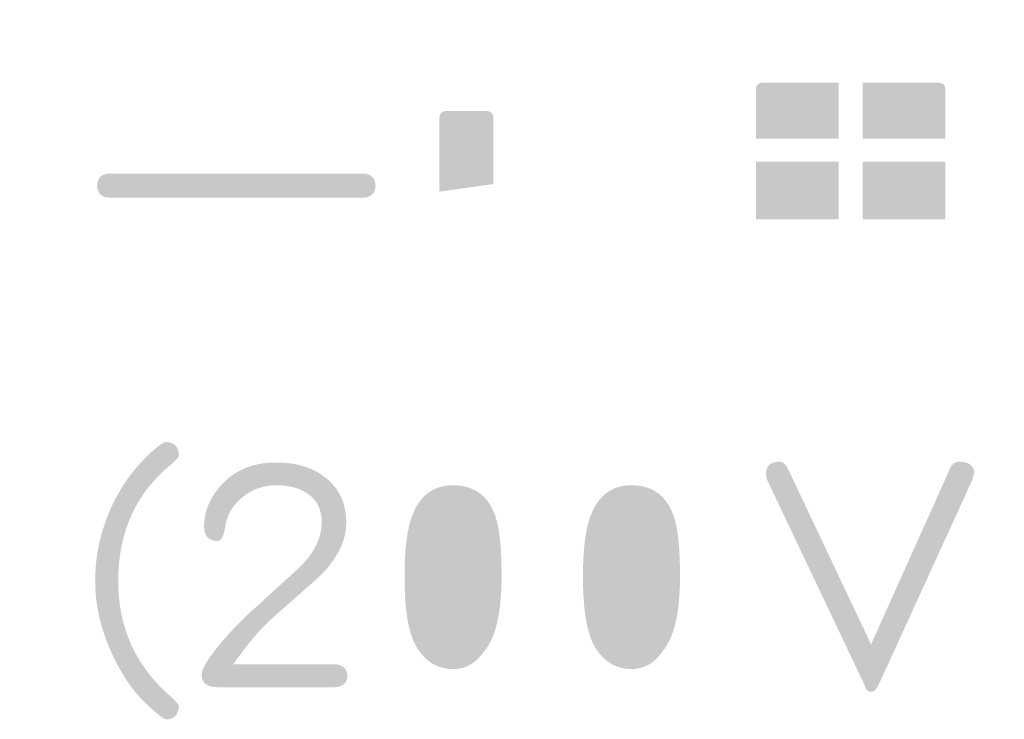
# Model space of a CAD drawing. Extents: x 1 to 292, y 11 to 406.
# Drawn here: x 249 to 262, y 27 to 36 of the extents above; entities that cross this region are included whole.
import ezdxf

# ---------------------------------------------------------------- set-up
doc = ezdxf.new("R2010")
doc.units = 0
doc.layers.add('レイヤー_1', color=160, linetype='Continuous')

# ---------------------------------------------------------------- blocks, each defined once
blk = doc.blocks.new('AI9-BLK4')
at = {"layer": 'レイヤー_1'}
h = blk.add_hatch(color=7, dxfattribs=at)
h.dxf.hatch_style = 2
edge = h.paths.add_edge_path()
edge.add_spline(control_points=[(106.084, -174.984), (106.084, -174.916), (106.116, -174.882), (106.181, -174.882), (106.181, -174.882), (106.727, -174.882), (106.727, -174.882), (106.795, -174.882), (106.829, -174.916), (106.829, -174.984), (106.829, -174.984), (106.829, -175.89), (106.829, -175.89), (106.829, -175.89), (106.084, -175.995), (106.084, -175.995), (106.084, -175.995), (106.084, -174.984), (106.084, -174.984)], knot_values=[0, 0, 0, 0, 1, 1, 1, 2, 2, 2, 3, 3, 3, 4, 4, 4, 5, 5, 5, 6, 6, 6, 6], degree=3, periodic=0)
edge = h.paths.add_edge_path(flags=16)
edge.add_spline(control_points=[(106.249, -174.273), (106.238, -174.324), (106.219, -174.39), (106.194, -174.472), (106.183, -174.503), (106.171, -174.535), (106.16, -174.569), (106.16, -174.569), (106.016, -174.569), (106.016, -174.569), (105.841, -174.569), (105.753, -174.658), (105.753, -174.835), (105.753, -174.835), (105.753, -176.046), (105.753, -176.046), (105.753, -176.046), (105.669, -176.059), (105.669, -176.059), (105.573, -176.062), (105.523, -176.117), (105.521, -176.224), (105.523, -176.318), (105.573, -176.367), (105.669, -176.372), (105.669, -176.372), (105.753, -176.36), (105.753, -176.36), (105.753, -176.36), (105.753, -176.537), (105.753, -176.537), (105.753, -176.766), (105.72, -177.026), (105.652, -177.316), (105.624, -177.443), (105.577, -177.576), (105.512, -177.714), (105.495, -177.762), (105.487, -177.795), (105.487, -177.812), (105.487, -177.899), (105.536, -177.954), (105.635, -177.977), (105.714, -177.977), (105.769, -177.948), (105.8, -177.892), (105.871, -177.762), (105.931, -177.587), (105.982, -177.367), (106.05, -177.096), (106.084, -176.82), (106.084, -176.537), (106.084, -176.537), (106.084, -176.313), (106.084, -176.313), (106.084, -176.313), (106.283, -176.283), (106.283, -176.283), (106.283, -176.283), (106.283, -177.067), (106.283, -177.067), (106.285, -177.16), (106.341, -177.209), (106.448, -177.215), (106.541, -177.209), (106.591, -177.16), (106.596, -177.067), (106.596, -177.067), (106.596, -176.237), (106.596, -176.237), (106.596, -176.237), (106.829, -176.203), (106.829, -176.203), (106.829, -176.203), (106.829, -177.545), (106.829, -177.545), (106.829, -177.613), (106.795, -177.647), (106.727, -177.647), (106.566, -177.602), (106.483, -177.579), (106.478, -177.579), (106.362, -177.585), (106.301, -177.645), (106.296, -177.761), (106.312, -177.84), (106.358, -177.889), (106.431, -177.909), (106.645, -177.954), (106.767, -177.977), (106.795, -177.977), (107.038, -177.977), (107.159, -177.855), (107.159, -177.613), (107.159, -177.613), (107.159, -176.156), (107.159, -176.156), (107.159, -176.156), (107.256, -176.139), (107.256, -176.139), (107.35, -176.134), (107.399, -176.085), (107.405, -175.991), (107.399, -175.884), (107.35, -175.829), (107.256, -175.826), (107.256, -175.826), (107.159, -175.839), (107.159, -175.839), (107.159, -175.839), (107.159, -174.835), (107.159, -174.835), (107.159, -174.658), (107.07, -174.569), (106.892, -174.569), (106.892, -174.569), (106.494, -174.569), (106.494, -174.569), (106.509, -174.538), (106.52, -174.507), (106.528, -174.476), (106.551, -174.408), (106.568, -174.351), (106.579, -174.306), (106.571, -174.188), (106.515, -174.127), (106.415, -174.124), (106.318, -174.127), (106.263, -174.177), (106.249, -174.273)], knot_values=[0, 0, 0, 0, 1, 1, 1, 2, 2, 2, 3, 3, 3, 4, 4, 4, 5, 5, 5, 6, 6, 6, 7, 7, 7, 8, 8, 8, 9, 9, 9, 10, 10, 10, 11, 11, 11, 12, 12, 12, 13, 13, 13, 14, 14, 14, 15, 15, 15, 16, 16, 16, 17, 17, 17, 18, 18, 18, 19, 19, 19, 20, 20, 20, 21, 21, 21, 22, 22, 22, 23, 23, 23, 24, 24, 24, 25, 25, 25, 26, 26, 26, 27, 27, 27, 28, 28, 28, 29, 29, 29, 30, 30, 30, 31, 31, 31, 32, 32, 32, 33, 33, 33, 34, 34, 34, 35, 35, 35, 36, 36, 36, 37, 37, 37, 38, 38, 38, 39, 39, 39, 40, 40, 40, 41, 41, 41, 42, 42, 42, 43, 43, 43, 43], degree=3, periodic=0)
edge = h.paths.add_edge_path(flags=16)
edge.add_spline(control_points=[(106.296, -175.115), (106.296, -175.115), (106.296, -175.183), (106.296, -175.183), (106.321, -175.248), (106.338, -175.305), (106.346, -175.356), (106.36, -175.413), (106.371, -175.486), (106.38, -175.577), (106.383, -175.675), (106.432, -175.73), (106.528, -175.742), (106.633, -175.736), (106.688, -175.681), (106.694, -175.577), (106.694, -175.551), (106.689, -175.503), (106.681, -175.433), (106.664, -175.305), (106.635, -175.183), (106.596, -175.064), (106.565, -174.999), (106.515, -174.967), (106.448, -174.967), (106.355, -174.975), (106.304, -175.025), (106.296, -175.115)], knot_values=[0, 0, 0, 0, 1, 1, 1, 2, 2, 2, 3, 3, 3, 4, 4, 4, 5, 5, 5, 6, 6, 6, 7, 7, 7, 8, 8, 8, 9, 9, 9, 9], degree=3, periodic=0)
edge = h.paths.add_edge_path(flags=16)
edge.add_spline(control_points=[(107.887, -174.273), (107.732, -174.273), (107.654, -174.355), (107.654, -174.518), (107.654, -174.75), (107.644, -174.919), (107.625, -175.026), (107.599, -175.145), (107.568, -175.238), (107.532, -175.305), (107.495, -175.385), (107.447, -175.454), (107.388, -175.513), (107.329, -175.544), (107.296, -175.605), (107.29, -175.695), (107.296, -175.774), (107.362, -175.818), (107.489, -175.826), (107.492, -175.818), (107.498, -175.814), (107.506, -175.814), (107.619, -175.735), (107.706, -175.647), (107.769, -175.551), (107.842, -175.447), (107.896, -175.321), (107.929, -175.174), (107.955, -175.045), (107.968, -174.876), (107.968, -174.67), (107.968, -174.614), (107.996, -174.586), (108.052, -174.586), (108.052, -174.586), (108.514, -174.586), (108.514, -174.586), (108.578, -174.586), (108.611, -174.618), (108.611, -174.683), (108.611, -174.683), (108.628, -175.382), (108.628, -175.382), (108.628, -175.557), (108.711, -175.644), (108.878, -175.644), (108.878, -175.644), (109.225, -175.644), (109.225, -175.644), (109.298, -175.644), (109.367, -175.626), (109.432, -175.589), (109.483, -175.556), (109.51, -175.507), (109.513, -175.445), (109.513, -175.445), (109.555, -175.166), (109.555, -175.166), (109.552, -175.045), (109.503, -174.984), (109.407, -174.984), (109.314, -174.984), (109.265, -175.016), (109.259, -175.081), (109.259, -175.081), (109.242, -175.251), (109.242, -175.251), (109.242, -175.276), (109.235, -175.294), (109.221, -175.305), (109.21, -175.323), (109.194, -175.331), (109.174, -175.331), (109.174, -175.331), (109.043, -175.331), (109.043, -175.331), (108.978, -175.331), (108.946, -175.297), (108.946, -175.229), (108.946, -175.229), (108.928, -174.552), (108.928, -174.552), (108.928, -174.366), (108.84, -174.273), (108.662, -174.273), (108.662, -174.273), (108.264, -174.273), (108.264, -174.273), (108.264, -174.273), (107.887, -174.273), (107.887, -174.273)], knot_values=[0, 0, 0, 0, 1, 1, 1, 2, 2, 2, 3, 3, 3, 4, 4, 4, 5, 5, 5, 6, 6, 6, 7, 7, 7, 8, 8, 8, 9, 9, 9, 10, 10, 10, 11, 11, 11, 12, 12, 12, 13, 13, 13, 14, 14, 14, 15, 15, 15, 16, 16, 16, 17, 17, 17, 18, 18, 18, 19, 19, 19, 20, 20, 20, 21, 21, 21, 22, 22, 22, 23, 23, 23, 24, 24, 24, 25, 25, 25, 26, 26, 26, 27, 27, 27, 28, 28, 28, 29, 29, 29, 30, 30, 30, 30], degree=3, periodic=0)
edge = h.paths.add_edge_path(flags=16)
edge.add_spline(control_points=[(107.587, -176.008), (107.592, -176.102), (107.642, -176.151), (107.735, -176.156), (107.735, -176.156), (108.827, -176.156), (108.827, -176.156), (108.827, -176.224), (108.802, -176.333), (108.751, -176.483), (108.683, -176.689), (108.588, -176.868), (108.467, -177.02), (108.43, -177.068), (108.388, -177.115), (108.34, -177.16), (108.295, -177.12), (108.252, -177.079), (108.213, -177.037), (108.058, -176.854), (107.949, -176.643), (107.887, -176.406), (107.865, -176.322), (107.804, -176.278), (107.705, -176.275), (107.609, -176.278), (107.558, -176.327), (107.553, -176.423), (107.553, -176.423), (107.553, -176.453), (107.553, -176.453), (107.657, -176.789), (107.808, -177.067), (108.006, -177.287), (108.028, -177.312), (108.052, -177.338), (108.077, -177.363), (108.064, -177.371), (108.046, -177.381), (108.027, -177.393), (107.866, -177.491), (107.643, -177.587), (107.358, -177.68), (107.296, -177.737), (107.262, -177.798), (107.256, -177.862), (107.265, -177.975), (107.337, -178.036), (107.473, -178.045), (107.486, -178.045), (107.502, -178.039), (107.519, -178.028), (107.846, -177.909), (108.102, -177.783), (108.285, -177.651), (108.313, -177.631), (108.34, -177.613), (108.365, -177.596), (108.458, -177.658), (108.557, -177.714), (108.662, -177.765), (108.857, -177.864), (109.027, -177.933), (109.174, -177.973), (109.219, -177.987), (109.253, -177.994), (109.276, -177.994), (109.394, -177.982), (109.46, -177.939), (109.475, -177.862), (109.475, -177.752), (109.42, -177.686), (109.309, -177.664), (109.059, -177.598), (108.851, -177.514), (108.687, -177.41), (108.665, -177.398), (108.643, -177.387), (108.624, -177.376), (108.683, -177.316), (108.735, -177.254), (108.78, -177.189), (108.91, -177.02), (109.017, -176.789), (109.102, -176.495), (109.161, -176.269), (109.191, -176.13), (109.191, -176.076), (109.191, -175.921), (109.115, -175.843), (108.963, -175.843), (108.963, -175.843), (107.735, -175.843), (107.735, -175.843), (107.642, -175.852), (107.592, -175.907), (107.587, -176.008)], knot_values=[0, 0, 0, 0, 1, 1, 1, 2, 2, 2, 3, 3, 3, 4, 4, 4, 5, 5, 5, 6, 6, 6, 7, 7, 7, 8, 8, 8, 9, 9, 9, 10, 10, 10, 11, 11, 11, 12, 12, 12, 13, 13, 13, 14, 14, 14, 15, 15, 15, 16, 16, 16, 17, 17, 17, 18, 18, 18, 19, 19, 19, 20, 20, 20, 21, 21, 21, 22, 22, 22, 23, 23, 23, 24, 24, 24, 25, 25, 25, 26, 26, 26, 27, 27, 27, 28, 28, 28, 29, 29, 29, 30, 30, 30, 31, 31, 31, 32, 32, 32, 32], degree=3, periodic=0)
h = blk.add_hatch(color=7, dxfattribs=at)
h.dxf.hatch_style = 2
edge = h.paths.add_edge_path()
edge.add_spline(control_points=[(110.447, -175.58), (110.447, -175.58), (111.59, -175.58), (111.59, -175.58), (111.59, -175.58), (111.59, -176.375), (111.59, -176.375), (111.59, -176.375), (110.447, -176.375), (110.447, -176.375), (110.447, -176.375), (110.447, -175.58), (110.447, -175.58)], knot_values=[0, 0, 0, 0, 1, 1, 1, 2, 2, 2, 3, 3, 3, 4, 4, 4, 4], degree=3, periodic=0)
edge = h.paths.add_edge_path(flags=16)
edge.add_spline(control_points=[(110.117, -176.392), (110.117, -176.66), (110.091, -176.905), (110.04, -177.125), (110.001, -177.303), (109.927, -177.483), (109.817, -177.666), (109.786, -177.709), (109.77, -177.758), (109.77, -177.815), (109.787, -177.908), (109.848, -177.963), (109.952, -177.98), (109.997, -177.98), (110.046, -177.952), (110.1, -177.895), (110.235, -177.649), (110.326, -177.406), (110.371, -177.163), (110.402, -177.005), (110.423, -176.847), (110.435, -176.689), (110.435, -176.689), (111.59, -176.689), (111.59, -176.689), (111.59, -176.689), (111.59, -177.815), (111.59, -177.815), (111.593, -177.919), (111.648, -177.974), (111.755, -177.98), (111.857, -177.974), (111.912, -177.919), (111.92, -177.815), (111.92, -177.815), (111.92, -176.689), (111.92, -176.689), (111.92, -176.689), (113.059, -176.689), (113.059, -176.689), (113.059, -176.689), (113.059, -177.417), (113.059, -177.417), (113.059, -177.561), (112.987, -177.633), (112.843, -177.633), (112.747, -177.633), (112.622, -177.612), (112.467, -177.569), (112.447, -177.566), (112.436, -177.565), (112.433, -177.565), (112.323, -177.576), (112.262, -177.631), (112.251, -177.73), (112.262, -177.814), (112.305, -177.87), (112.382, -177.895), (112.548, -177.94), (112.702, -177.963), (112.843, -177.963), (113.207, -177.963), (113.389, -177.781), (113.389, -177.417), (113.389, -177.417), (113.389, -174.504), (113.389, -174.504), (113.389, -174.284), (113.279, -174.174), (113.059, -174.174), (113.059, -174.174), (110.447, -174.174), (110.447, -174.174), (110.227, -174.174), (110.117, -174.284), (110.117, -174.504), (110.117, -174.504), (110.117, -175.004), (110.117, -175.004), (110.117, -175.004), (110.117, -176.392), (110.117, -176.392)], knot_values=[0, 0, 0, 0, 1, 1, 1, 2, 2, 2, 3, 3, 3, 4, 4, 4, 5, 5, 5, 6, 6, 6, 7, 7, 7, 8, 8, 8, 9, 9, 9, 10, 10, 10, 11, 11, 11, 12, 12, 12, 13, 13, 13, 14, 14, 14, 15, 15, 15, 16, 16, 16, 17, 17, 17, 18, 18, 18, 19, 19, 19, 20, 20, 20, 21, 21, 21, 22, 22, 22, 23, 23, 23, 24, 24, 24, 25, 25, 25, 26, 26, 26, 27, 27, 27, 27], degree=3, periodic=0)
edge = h.paths.add_edge_path()
edge.add_spline(control_points=[(113.059, -176.375), (113.059, -176.375), (111.92, -176.375), (111.92, -176.375), (111.92, -176.375), (111.92, -175.58), (111.92, -175.58), (111.92, -175.58), (113.059, -175.58), (113.059, -175.58), (113.059, -175.58), (113.059, -176.375), (113.059, -176.375)], knot_values=[0, 0, 0, 0, 1, 1, 1, 2, 2, 2, 3, 3, 3, 4, 4, 4, 4], degree=3, periodic=0)
edge = h.paths.add_edge_path()
edge.add_spline(control_points=[(110.447, -174.589), (110.447, -174.524), (110.479, -174.491), (110.544, -174.491), (110.544, -174.491), (111.59, -174.491), (111.59, -174.491), (111.59, -174.491), (111.59, -175.266), (111.59, -175.266), (111.59, -175.266), (110.447, -175.266), (110.447, -175.266), (110.447, -175.266), (110.447, -174.589), (110.447, -174.589)], knot_values=[0, 0, 0, 0, 1, 1, 1, 2, 2, 2, 3, 3, 3, 4, 4, 4, 5, 5, 5, 5], degree=3, periodic=0)
edge = h.paths.add_edge_path()
edge.add_spline(control_points=[(112.962, -174.491), (113.027, -174.491), (113.059, -174.524), (113.059, -174.589), (113.059, -174.589), (113.059, -175.266), (113.059, -175.266), (113.059, -175.266), (111.92, -175.266), (111.92, -175.266), (111.92, -175.266), (111.92, -174.491), (111.92, -174.491), (111.92, -174.491), (112.962, -174.491), (112.962, -174.491)], knot_values=[0, 0, 0, 0, 1, 1, 1, 2, 2, 2, 3, 3, 3, 4, 4, 4, 5, 5, 5, 5], degree=3, periodic=0)
h = blk.add_hatch(color=7, dxfattribs=at)
h.dxf.hatch_style = 2
edge = h.paths.add_edge_path()
edge.add_spline(control_points=[(105.038, -175.745), (105.143, -175.751), (105.198, -175.807), (105.204, -175.914), (105.198, -176.016), (105.143, -176.071), (105.038, -176.08), (105.038, -176.08), (101.529, -176.08), (101.529, -176.08), (101.424, -176.071), (101.369, -176.016), (101.364, -175.914), (101.369, -175.807), (101.424, -175.751), (101.529, -175.745), (101.529, -175.745), (105.038, -175.745), (105.038, -175.745)], knot_values=[0, 0, 0, 0, 1, 1, 1, 2, 2, 2, 3, 3, 3, 4, 4, 4, 5, 5, 5, 6, 6, 6, 6], degree=3, periodic=0)
h = blk.add_hatch(color=7, dxfattribs=at)
h.dxf.hatch_style = 2
edge = h.paths.add_edge_path()
edge.add_spline(control_points=[(102.316, -179.449), (102.426, -179.449), (102.485, -179.51), (102.494, -179.631), (102.485, -179.662), (102.45, -179.703), (102.388, -179.754), (101.9, -180.152), (101.656, -180.688), (101.656, -181.363), (101.656, -182.003), (101.893, -182.531), (102.367, -182.946), (102.443, -183.013), (102.485, -183.062), (102.494, -183.09), (102.485, -183.211), (102.426, -183.272), (102.316, -183.272), (102.277, -183.264), (102.189, -183.196), (102.054, -183.069), (101.867, -182.896), (101.706, -182.664), (101.571, -182.37), (101.416, -182.034), (101.338, -181.698), (101.338, -181.363), (101.338, -181.044), (101.4, -180.733), (101.525, -180.431), (101.649, -180.13), (101.822, -179.87), (102.045, -179.652), (102.184, -179.517), (102.274, -179.449), (102.316, -179.449)], knot_values=[0, 0, 0, 0, 1, 1, 1, 2, 2, 2, 3, 3, 3, 4, 4, 4, 5, 5, 5, 6, 6, 6, 7, 7, 7, 8, 8, 8, 9, 9, 9, 10, 10, 10, 11, 11, 11, 12, 12, 12, 12], degree=3, periodic=0)
h = blk.add_hatch(color=7, dxfattribs=at)
h.dxf.hatch_style = 2
edge = h.paths.add_edge_path()
edge.add_spline(control_points=[(110.778, -179.719), (110.823, -179.719), (110.864, -179.76), (110.901, -179.842), (110.901, -179.842), (112.035, -182.238), (112.035, -182.238), (112.035, -182.238), (113.111, -179.842), (113.111, -179.842), (113.136, -179.76), (113.184, -179.719), (113.255, -179.719), (113.384, -179.719), (113.452, -179.773), (113.458, -179.88), (113.444, -179.914), (113.435, -179.942), (113.433, -179.965), (113.433, -179.965), (112.133, -182.81), (112.133, -182.81), (112.102, -182.866), (112.069, -182.894), (112.035, -182.894), (111.993, -182.894), (111.965, -182.866), (111.95, -182.81), (111.95, -182.81), (110.6, -179.965), (110.6, -179.965), (110.592, -179.934), (110.588, -179.906), (110.588, -179.88), (110.588, -179.773), (110.651, -179.719), (110.778, -179.719)], knot_values=[0, 0, 0, 0, 1, 1, 1, 2, 2, 2, 3, 3, 3, 4, 4, 4, 5, 5, 5, 6, 6, 6, 7, 7, 7, 8, 8, 8, 9, 9, 9, 10, 10, 10, 11, 11, 11, 12, 12, 12, 12], degree=3, periodic=0)
h = blk.add_hatch(color=7, dxfattribs=at)
h.dxf.hatch_style = 2
edge = h.paths.add_edge_path()
edge.add_spline(control_points=[(103.835, -179.73), (104.106, -179.73), (104.331, -179.798), (104.508, -179.934), (104.703, -180.086), (104.8, -180.295), (104.8, -180.56), (104.8, -180.712), (104.755, -180.862), (104.665, -181.009), (104.577, -181.153), (104.467, -181.279), (104.335, -181.386), (104.222, -181.487), (104.049, -181.64), (103.818, -181.843), (103.635, -182.001), (103.443, -182.224), (103.243, -182.512), (103.243, -182.512), (104.627, -182.512), (104.627, -182.512), (104.745, -182.512), (104.809, -182.565), (104.817, -182.672), (104.809, -182.777), (104.745, -182.829), (104.627, -182.829), (104.627, -182.829), (103.031, -182.829), (103.031, -182.829), (102.881, -182.829), (102.806, -182.771), (102.806, -182.656), (102.806, -182.579), (102.886, -182.445), (103.043, -182.253), (103.233, -182.027), (103.415, -181.841), (103.59, -181.695), (103.697, -181.593), (103.859, -181.445), (104.076, -181.25), (104.331, -181.03), (104.459, -180.8), (104.461, -180.56), (104.465, -180.385), (104.401, -180.253), (104.271, -180.162), (104.161, -180.083), (104.016, -180.044), (103.835, -180.044), (103.646, -180.044), (103.482, -180.106), (103.344, -180.23), (103.22, -180.337), (103.148, -180.471), (103.128, -180.632), (103.111, -180.748), (103.076, -180.809), (103.022, -180.814), (102.901, -180.809), (102.84, -180.743), (102.84, -180.619), (102.84, -180.385), (102.935, -180.176), (103.124, -179.993), (103.305, -179.818), (103.542, -179.73), (103.835, -179.73)], knot_values=[0, 0, 0, 0, 1, 1, 1, 2, 2, 2, 3, 3, 3, 4, 4, 4, 5, 5, 5, 6, 6, 6, 7, 7, 7, 8, 8, 8, 9, 9, 9, 10, 10, 10, 11, 11, 11, 12, 12, 12, 13, 13, 13, 14, 14, 14, 15, 15, 15, 16, 16, 16, 17, 17, 17, 18, 18, 18, 19, 19, 19, 20, 20, 20, 21, 21, 21, 22, 22, 22, 23, 23, 23, 23], degree=3, periodic=0)
h = blk.add_hatch(color=7, dxfattribs=at)
h.dxf.hatch_style = 2
edge = h.paths.add_edge_path()
edge.add_spline(control_points=[(105.79, -182.308), (105.666, -182.128), (105.603, -181.792), (105.603, -181.301), (105.603, -180.951), (105.634, -180.683), (105.697, -180.496), (105.801, -180.195), (105.993, -180.044), (106.272, -180.044), (106.569, -180.044), (106.765, -180.192), (106.861, -180.488), (106.915, -180.652), (106.941, -180.923), (106.941, -181.301), (106.941, -181.798), (106.862, -182.14), (106.704, -182.33), (106.591, -182.496), (106.447, -182.579), (106.272, -182.579), (106.072, -182.579), (105.911, -182.489), (105.79, -182.308)], knot_values=[0, 0, 0, 0, 1, 1, 1, 2, 2, 2, 3, 3, 3, 4, 4, 4, 5, 5, 5, 6, 6, 6, 7, 7, 7, 8, 8, 8, 8], degree=3, periodic=0)
edge = h.paths.add_edge_path(flags=16)
edge.add_spline(control_points=[(105.425, -180.243), (105.316, -180.485), (105.261, -180.838), (105.261, -181.301), (105.261, -181.916), (105.352, -182.335), (105.536, -182.558), (105.722, -182.781), (105.968, -182.893), (106.272, -182.893), (106.538, -182.893), (106.765, -182.792), (106.954, -182.592), (107.171, -182.355), (107.28, -181.924), (107.28, -181.301), (107.28, -180.801), (107.232, -180.443), (107.136, -180.226), (106.989, -179.895), (106.701, -179.73), (106.272, -179.73), (105.868, -179.73), (105.587, -179.901), (105.425, -180.243)], knot_values=[0, 0, 0, 0, 1, 1, 1, 2, 2, 2, 3, 3, 3, 4, 4, 4, 5, 5, 5, 6, 6, 6, 7, 7, 7, 8, 8, 8, 8], degree=3, periodic=0)
h = blk.add_hatch(color=7, dxfattribs=at)
h.dxf.hatch_style = 2
edge = h.paths.add_edge_path()
edge.add_spline(control_points=[(108.249, -182.308), (108.125, -182.128), (108.063, -181.792), (108.063, -181.301), (108.063, -180.951), (108.094, -180.683), (108.156, -180.496), (108.261, -180.195), (108.452, -180.044), (108.732, -180.044), (109.028, -180.044), (109.224, -180.192), (109.32, -180.488), (109.374, -180.652), (109.401, -180.923), (109.401, -181.301), (109.401, -181.798), (109.322, -182.14), (109.164, -182.33), (109.051, -182.496), (108.907, -182.579), (108.732, -182.579), (108.532, -182.579), (108.37, -182.489), (108.249, -182.308)], knot_values=[0, 0, 0, 0, 1, 1, 1, 2, 2, 2, 3, 3, 3, 4, 4, 4, 5, 5, 5, 6, 6, 6, 7, 7, 7, 8, 8, 8, 8], degree=3, periodic=0)
edge = h.paths.add_edge_path(flags=16)
edge.add_spline(control_points=[(107.885, -180.243), (107.775, -180.485), (107.72, -180.838), (107.72, -181.301), (107.72, -181.916), (107.812, -182.335), (107.995, -182.558), (108.182, -182.781), (108.427, -182.893), (108.732, -182.893), (108.997, -182.893), (109.224, -182.792), (109.413, -182.592), (109.631, -182.355), (109.739, -181.924), (109.739, -181.301), (109.739, -180.801), (109.691, -180.443), (109.595, -180.226), (109.449, -179.895), (109.161, -179.73), (108.732, -179.73), (108.328, -179.73), (108.046, -179.901), (107.885, -180.243)], knot_values=[0, 0, 0, 0, 1, 1, 1, 2, 2, 2, 3, 3, 3, 4, 4, 4, 5, 5, 5, 6, 6, 6, 7, 7, 7, 8, 8, 8, 8], degree=3, periodic=0)
at = {"layer": 'レイヤー_1', "color": 7}
blk.add_open_spline([(-128.588, -155.657), (-128.588, -155.657), (-34.044, -155.657), (-34.044, -155.657), (-34.044, -155.657), (-21.344, -164.123), (-21.344, -164.123), (-21.344, -164.123), (19.579, -156.362), (19.579, -156.362), (19.579, -156.362), (70.379, -181.762), (70.379, -181.762), (70.379, -181.762), (142.588, 93.184), (142.588, 93.184), (142.588, 93.184), (129.866, 93.184), (129.866, 93.184), (129.866, 93.184), (129.866, 112.373), (129.866, 112.373), (129.866, 112.373), (63.456, 112.373), (63.456, 112.373), (63.456, 112.373), (63.456, 144.778), (63.456, 144.778), (63.456, 144.778), (-43.216, 144.778), (-43.216, 144.778), (-43.216, 144.778), (-52.904, 103.699), (-56.798, 79.536), (-57.944, 72.421), (-59.444, 63.425), (-59.62, 62.191)], degree=3, knots=[0, 0, 0, 0, 1, 1, 1, 2, 2, 2, 3, 3, 3, 4, 4, 4, 5, 5, 5, 6, 6, 6, 7, 7, 7, 8, 8, 8, 9, 9, 9, 10, 10, 10, 11, 11, 11, 12, 12, 12, 12], dxfattribs=at)

msp = doc.modelspace()

# ---------------------------------------------------------------- block references
at = {"layer": 'レイヤー_1', "color": 7}
msp.add_blockref('AI9-BLK4', (148.519, 210.079), dxfattribs=at)

doc.saveas('drawing.dxf')
